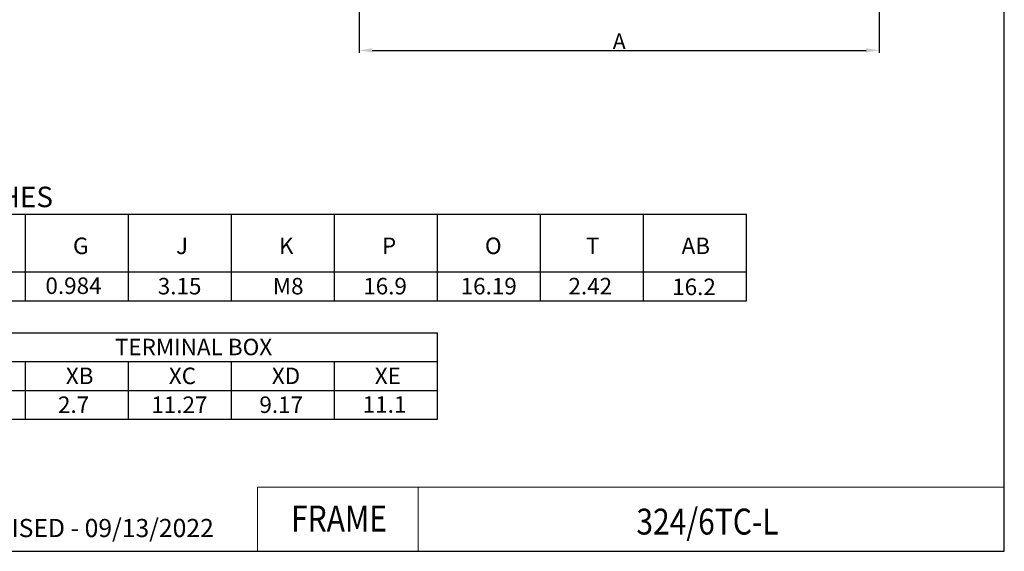
# Model space of a CAD drawing. Units: millimetres. Extents: x 7721 to 9425, y 144 to 1349.
# Drawn here: x 8668 to 9425, y 144 to 552 of the extents above; entities that cross this region are included whole.
import ezdxf

# ---------------------------------------------------------------- set-up
doc = ezdxf.new("R2010")
doc.units = ezdxf.units.MM
doc.layers.add('1', color=7, linetype='Continuous', true_color=0xffffff)
doc.layers.add('cushi', color=7, linetype='Continuous', lineweight=30)
doc.layers.add('圖層1', color=5, linetype='Continuous', lineweight=30)
doc.dimstyles.new('複本 STANDARD', dxfattribs={"dimscale": 0, "dimtxt": 7.5, "dimasz": 5, "dimexe": 2, "dimexo": 1, "dimgap": 1, "dimtad": 1, "dimzin": 9, "dimdsep": 46, "dimtxsty": 'Standard', "dimcen": 0.09, "dimclrd": 4, "dimclre": 4, "dimclrt": 4, "dimaunit": 1, "dimadec": 0, "dimazin": 2, "dimtfac": 1, "dimtmove": 0, "dimatfit": 0, "dimfxl": 1, "dimtolj": 1, "dimtzin": 1, "dimarcsym": 0})

# ---------------------------------------------------------------- blocks, each defined once
blk = doc.blocks.new('*D299')
at = {"layer": '1', "color": 4, "lineweight": -2}
for p, q in [((8928.86, 607.89), (8928.86, 526.67)), ((8938.86, 528.67), (9318.86, 528.67))]:
    blk.add_line(p, q, dxfattribs=at)
at = {"layer": '1', "color": 4, "linetype": 'Continuous', "lineweight": -2}
blk.add_line((9328.86, 607.89), (9328.86, 526.67), dxfattribs=at)
at = {"layer": '1', "color": 4}
for points in [[(8938.86, 530.33), (8938.86, 527), (8928.86, 528.67)], [(9318.86, 527), (9318.86, 530.33), (9328.86, 528.67)]]:
    blk.add_solid(points, dxfattribs=at)
at = {"layer": 'Defpoints', "color": 0}
for p in [(8928.86, 608.89), (9328.86, 608.89), (9328.86, 528.67)]:
    blk.add_point(p, dxfattribs=at)
at = {"layer": '1', "color": 4, "lineweight": 18, "insert": (9128.86, 535.67), "char_height": 12, "attachment_point": 5}
blk.add_mtext('\\A1;\\A1;A', dxfattribs=at)

msp = doc.modelspace()

# ---------------------------------------------------------------- linework, layer by layer
for p, q in [((7958.909, 402.755), (9226.766, 402.755)), ((8672.079, 336.192), (8672.079, 402.755)), ((8751.32, 336.192), (8751.32, 402.755)), ((8830.561, 336.192), (8830.561, 402.755)), ((8909.802, 336.192), (8909.802, 402.755)), ((8989.043, 336.192), (8989.043, 402.755)), ((9068.284, 336.192), (9068.284, 402.755)), ((9147.525, 336.192), (9147.525, 402.755)), ((9147.525, 336.192), (9147.525, 402.755)), ((9226.766, 336.192), (9226.766, 402.755)), ((7958.909, 358.38), (9226.766, 358.38)), ((7958.909, 336.192), (9226.766, 336.192)), ((8196.632, 311.608), (8989.043, 311.608)), ((8989.043, 245.046), (8989.043, 311.608)), ((8592.838, 289.421), (8989.043, 289.421)), ((8672.079, 245.046), (8672.079, 289.421)), ((8672.079, 245.046), (8672.079, 289.421)), ((8751.32, 245.046), (8751.32, 289.421)), ((8830.561, 245.046), (8830.561, 289.421)), ((8830.561, 245.046), (8830.561, 289.421)), ((8909.802, 245.046), (8909.802, 289.421)), ((8592.838, 267.233), (8989.043, 267.233)), ((8592.838, 245.046), (8989.043, 245.046))]:
    msp.add_line(p, q)
at = {"layer": '圖層1', "lineweight": 30}
for p, q in [((9425.167, 143.585), (9425.167, 1348.558)), ((7908.406, 143.585), (9425.167, 143.585))]:
    msp.add_line(p, q, dxfattribs=at)
at = {"layer": '圖層1', "color": 5, "linetype": 'Continuous', "lineweight": 20, "ltscale": 2}
for p, q in [((8850.484, 192.966), (9425.167, 192.966)), ((8850.484, 192.966), (8850.484, 143.585)), ((8974.031, 192.966), (8974.031, 143.585))]:
    msp.add_line(p, q, dxfattribs=at)
at = {"layer": '圖層1', "color": 5, "linetype": 'Continuous', "lineweight": 30, "ltscale": 2}
msp.add_line((7720.941, 143.585), (9425.167, 143.585), dxfattribs=at)

# ---------------------------------------------------------------- texts
at = {"color": 2, "attachment_point": 1}
for s, insert, char_height, width in [('{\\fSimHei|b0|i0|c134|p49;DIMENSIONS-INCHES}', (8478.955, 423.867), 15.75, 242.38385), ('{\\fSimHei|b0|i0|c134|p49;G}', (8708.566, 384.743), 12.67857, 351.94135), ('{\\fSimHei|b0|i0|c134|p49;J}', (8787.807, 384.743), 12.67857, 351.94135), ('{\\fSimHei|b0|i0|c134|p49;K}', (8867.048, 384.743), 12.67857, 351.94135), ('{\\fSimHei|b0|i0|c134|p49;P}', (8946.289, 384.743), 12.67857, 351.94135), ('{\\fSimHei|b0|i0|c134|p49;O}', (9025.53, 384.743), 12.67857, 351.94135), ('{\\fSimHei|b0|i0|c134|p49;T}', (9103.271, 384.743), 12.67857, 351.94135), ('{\\fSimHei|b0|i0|c134|p49;AB}', (9176.844, 384.743), 12.67857, 351.94135), ('{\\fSimHei|b0|i0|c134|p49;0.984}', (8687.332, 354.072), 12.67857, 351.94135), ('{\\fSimHei|b0|i0|c134|p49;3.15}', (8773.779, 353.748), 12.67857, 351.94135), ('{\\fSimHei|b0|i0|c134|p49;M8}', (8862.33, 353.748), 12.67857, 351.94135), ('{\\fSimHei|b0|i0|c134|p49;16.9}', (8931.873, 353.748), 12.67857, 351.94135), ('{\\fSimHei|b0|i0|c134|p49;16.19}', (9006.818, 353.748), 12.67857, 351.94135), ('{\\fSimHei|b0|i0|c134|p49;2.42}', (9089.783, 353.748), 12.67857, 351.94135), ('{\\fSimHei|b0|i0|c134|p49;16.2}', (9169.594, 353.197), 12.67857, 351.94135), ('{\\fSimHei|b0|i0|c134|p49;TERMINAL BOX}', (8740.773, 306.977), 12.67857, 351.94135), ('{\\fSimHei|b0|i0|c134|p49;XB}', (8703.064, 284.789), 12.67857, 351.94135), ('{\\fSimHei|b0|i0|c134|p49;XC}', (8782.305, 284.789), 12.67857, 351.94135), ('{\\fSimHei|b0|i0|c134|p49;XD}', (8861.546, 284.789), 12.67857, 351.94135), ('{\\fSimHei|b0|i0|c134|p49;XE}', (8940.787, 284.789), 12.67857, 351.94135), ('{\\fSimHei|b0|i0|c134|p49;2.7}', (8697.004, 262.602), 12.67857, 351.94135), ('{\\fSimHei|b0|i0|c134|p49;11.27}', (8768.807, 262.602), 12.67857, 351.94135), ('{\\fSimHei|b0|i0|c134|p49;9.17}', (8851.974, 262.602), 12.67857, 351.94135), ('{\\fSimHei|b0|i0|c134|p49;11.1}', (8931.444, 262.75), 12.67857, 351.94135), ('{\\fSimHei|b0|i0|c134|p49;REVISED - 09/13/2022}', (8626.939, 168.452), 13.94643, 387.13548)]:
    msp.add_mtext(s, dxfattribs=dict(at, insert=insert, char_height=char_height, width=width))
at = {"layer": 'cushi', "char_height": 19.92347, "width": 326.04419, "attachment_point": 5}
for s, insert in [('{\\W0.85;\\FYouYuan,gbcbig.shx|c134;FRAME}', (8913.264, 168.747)), ('\\A1;{\\W0.85;\\FYouYuan,gbcbig.shx|c134;324/6TC-L}', (9196.793, 166.404))]:
    msp.add_mtext(s, dxfattribs=dict(at, insert=insert))

# ---------------------------------------------------------------- dimensions: what is measured, and where the dimension line sits
at = {"layer": '1', "color": 0, "linetype": 'Continuous', "lineweight": 18}
dim = msp.add_linear_dim(base=(9328.861, 528.665), p1=(8928.861, 608.893), p2=(9328.861, 608.893), angle=0, text='\\A1;A', dimstyle='複本 STANDARD', override={"dimscale": 1, "dimtxt": 12, "dimasz": 10, "dimtxsty": 'Standard'}, dxfattribs=at)
dim.commit()
dim.dimension.update_dxf_attribs({"geometry": '*D299', "text_midpoint": (9128.861, 535.665)})

doc.saveas('drawing.dxf')
